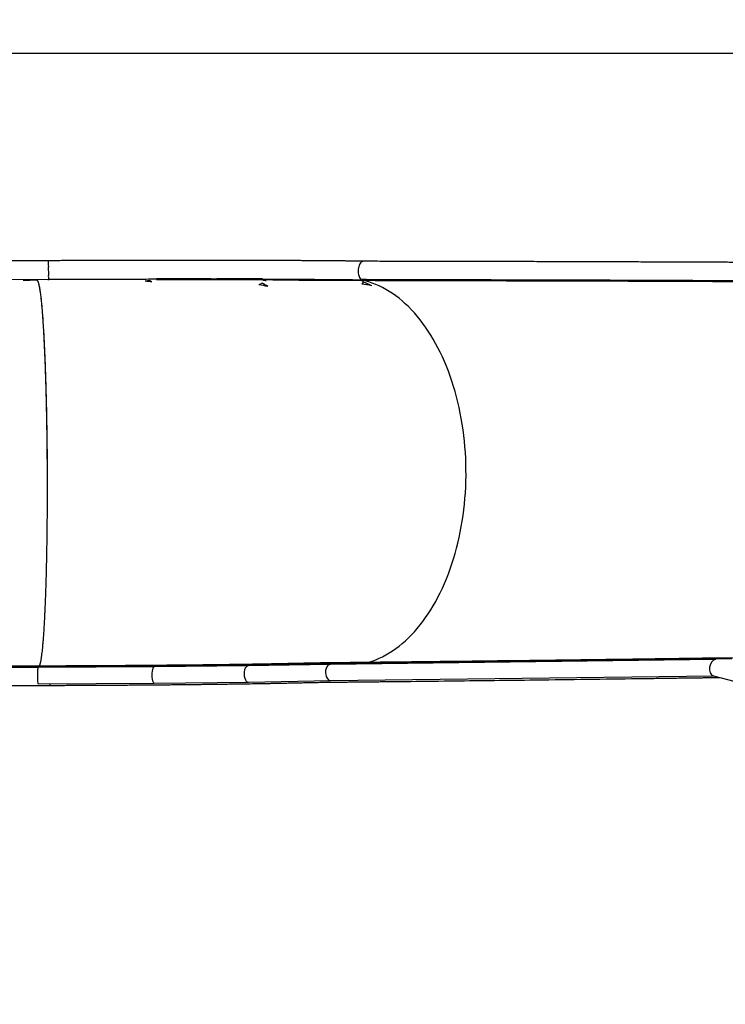
# Model space of a CAD drawing. Units: millimetres. Extents: x -4044 to 14676, y -3481 to 10323.
# Drawn here: x 539 to 1997, y 5463 to 7499 of the extents above; entities that cross this region are included whole.
import ezdxf

# ---------------------------------------------------------------- set-up
doc = ezdxf.new("R2010")
doc.units = ezdxf.units.MM
doc.header["$PDSIZE"] = -1
doc.styles.get("Standard").update_dxf_attribs({"font": 'isocpeur.ttf'})
doc.dimstyles.new('Мой стиль', dxfattribs={"dimtxt": 230, "dimasz": 180, "dimexe": 30, "dimexo": 30, "dimgap": 30, "dimtad": 0, "dimdec": 0, "dimrnd": 50, "dimtxsty": 'Standard', "dimcen": 2.5, "dimadec": 0, "dimazin": 0, "dimtfac": 1, "dimtdec": 0, "dimtmove": 1, "dimatfit": 3, "dimfxl": 0, "dimarcsym": 0})

# ---------------------------------------------------------------- blocks, each defined once
blk = doc.blocks.new('завитушка')
at = {"color": 7, "linetype": 'Continuous', "lineweight": 25}
for p, q in [((-6042, 5015.4), (-5842.2, 5052.2)), ((-5842.1, 5050.9), (-5837.6, 5050.6)), ((-5841.8, 5050.9), (-5842, 5050.9)), ((-5839.9, 5044), (-5839.9, 5043.8)), ((-5818.7, 5044.6), (-5818.7, 5044.6)), ((-6257.8, 4974.2), (-6043, 5015.2)), ((-6043.3, 5015.8), (-6044.6, 5015.6)), ((-6044.6, 5015.6), (-6044.2, 5013.6)), ((-6043, 5013.9), (-6044.2, 5013.6)), ((-6042.8, 5013.9), (-6035.7, 5013.6)), ((-6029.7, 5002.6), (-6029.7, 5002.6)), ((-6485.6, 4969.4), (-7486, 4773.8)), ((-6266.8, 4966.8), (-6266.9, 4966.8)), ((-6478.1, 4931), (-7478.5, 4735.4)), ((-6504.7, 4926.8), (-6504.3, 4924.9)), ((-6501.4, 4925.4), (-6504.3, 4924.9)), ((-6501.4, 4925.4), (-6501.4, 4925.4)), ((-4975.8, 4418.7), (-5755.7, 4259.4)), ((-5748.9, 4226.6), (-4972.6, 4385.1)), ((-4973.6, 4385.2), (-4782.7, 4371.9)), ((-5755.7, 4259.4), (-5922.1, 4224.3)), ((-5922.1, 4224.3), (-6112.7, 4185.5)), ((-5915.3, 4191.5), (-5748.9, 4226.6)), ((-6112.7, 4185.5), (-6348.1, 4139.1)), ((-6106.2, 4152.7), (-5915.3, 4191.5)), ((-6348.1, 4139.1), (-7322.8, 3948.5)), ((-6341.6, 4106.2), (-6106.2, 4152.7))]:
    blk.add_line(p, q, dxfattribs=at)
at = {"color": 8, "linetype": 'Continuous', "lineweight": 25, "flags": 128}
for points in [[(-5845.4, 5091), (-5846.1, 5090.9), (-5847.5, 5090.2), (-5848.7, 5089.3), (-5849.8, 5088), (-5850.8, 5086.5), (-5851.6, 5084.6), (-5852.2, 5082.5), (-5852.7, 5080.3), (-5852.9, 5077.8), (-5853, 5075.3)], [(-5853, 5075.3), (-5852.8, 5072.7), (-5852.5, 5070), (-5852, 5067.4), (-5851.3, 5064.9), (-5850.4, 5062.4), (-5849.4, 5060.2), (-5848.2, 5058.1), (-5846.9, 5056.2), (-5845.6, 5054.7), (-5844.1, 5053.4), (-5842.6, 5052.5), (-5841.2, 5051.9), (-5839.7, 5051.6), (-5838.3, 5051.7)], [(-5680.8, 4277.5), (-5678.5, 4278.7), (-5671.9, 4282.4), (-5665.4, 4286.3), (-5659, 4290.6), (-5652.7, 4295.2), (-5646.6, 4300.2), (-5640.6, 4305.4), (-5634.7, 4311), (-5628.9, 4316.9), (-5623.4, 4323.1), (-5617.9, 4329.5), (-5612.7, 4336.3), (-5607.6, 4343.4), (-5602.6, 4350.7), (-5597.9, 4358.3), (-5593.3, 4366.2), (-5588.9, 4374.3), (-5584.6, 4382.7), (-5580.6, 4391.3), (-5576.8, 4400.1), (-5573.1, 4409.2), (-5569.7, 4418.5), (-5566.4, 4428), (-5563.4, 4437.7), (-5560.6, 4447.6), (-5558, 4457.7), (-5555.5, 4468), (-5553.3, 4478.5), (-5551.4, 4489.1), (-5549.6, 4499.8), (-5548.1, 4510.7), (-5546.8, 4521.7), (-5545.7, 4532.8), (-5544.8, 4544.1), (-5544.1, 4555.4), (-5543.7, 4566.9), (-5543.5, 4578.4), (-5543.5, 4590), (-5543.8, 4601.6), (-5544.3, 4613.3), (-5545, 4625), (-5545.9, 4636.8), (-5547, 4648.6), (-5548.4, 4660.3), (-5550, 4672.1), (-5551.8, 4683.9), (-5553.8, 4695.6), (-5556.1, 4707.3), (-5558.5, 4719), (-5561.2, 4730.6), (-5564.1, 4742.2), (-5567.2, 4753.6), (-5570.5, 4765), (-5574, 4776.3), (-5577.7, 4787.5), (-5581.5, 4798.5), (-5585.6, 4809.5), (-5589.9, 4820.3), (-5594.3, 4830.9), (-5599, 4841.4), (-5603.8, 4851.7), (-5608.7, 4861.9), (-5613.9, 4871.9), (-5619.2, 4881.7), (-5624.6, 4891.3), (-5630.3, 4900.6), (-5636, 4909.8), (-5641.9, 4918.7), (-5648, 4927.4), (-5654.2, 4935.9), (-5660.5, 4944.1), (-5666.9, 4952.1), (-5673.4, 4959.8), (-5680.1, 4967.2), (-5686.8, 4974.4), (-5693.7, 4981.2), (-5700.7, 4987.8), (-5707.7, 4994.1), (-5714.8, 5000.1), (-5722, 5005.8), (-5729.2, 5011.2), (-5736.5, 5016.2), (-5743.9, 5021), (-5751.3, 5025.4), (-5758.8, 5029.5), (-5766.3, 5033.2), (-5773.8, 5036.6), (-5781.3, 5039.7), (-5788.9, 5042.5), (-5796.4, 5044.9), (-5804, 5046.9), (-5811.5, 5048.6), (-5819.1, 5050), (-5826.6, 5051), (-5834.1, 5051.7), (-5837.5, 5051.9)], [(-6485.6, 4969.4), (-6485.6, 4969.4), (-6485.5, 4969), (-6485.4, 4968.3), (-6485.2, 4967.3), (-6484.9, 4965.9), (-6484.6, 4964.3), (-6484.2, 4962.4), (-6483.8, 4960.3), (-6483.3, 4958), (-6482.9, 4955.6)], [(-6482.9, 4955.6), (-6482.4, 4953), (-6481.9, 4950.4), (-6481.3, 4947.8), (-6480.8, 4945.2), (-6480.3, 4942.7), (-6479.9, 4940.3), (-6479.5, 4938.1), (-6479.1, 4936.1), (-6478.7, 4934.4), (-6478.4, 4932.9), (-6478.2, 4931.7), (-6478, 4930.8), (-6477.9, 4930.3), (-6477.9, 4930.1), (-6477.9, 4930.1)], [(-6477.9, 4930.2), (-6477.9, 4930.3), (-6478, 4930.8), (-6478.1, 4931)]]:
    blk.add_lwpolyline(points, dxfattribs=at)
at = {"color": 7, "linetype": 'Continuous', "lineweight": 25}
blk.add_arc((-6872.3, 4852.3), 364, 11.0305, 11.1367, dxfattribs=at)
at = {"color": 8, "linetype": 'Continuous', "lineweight": 25}
for centre, radius, start, end in [((-5751.7, 4254.4), 8.8, 101.8738, 128.0162), ((-6318.6, 4145.1), 5.99, 163.0751, 193.064), ((-6311.3, 4111.8), 6.84, 188.0369, 218.1932)]:
    blk.add_arc(centre, radius, start, end, dxfattribs=at)
at = {"color": 7, "linetype": 'Continuous', "lineweight": 25}
for centre, major_axis, ratio, start_param, end_param in [((-5835.1, 4648.2), (7.2, 408.9), 0.114694, 0.209206, 0.256975), ((-5777.7, 4659.4), (638.9, -11.3), 0.603342, 1.678933, 1.679096), ((-5777.7, 4659.4), (641, -10.6), 0.601394, 1.644585, 1.677897), ((-5835.1, 4648.2), (7.7, 409), 0.117724, 0.257931, 0.258186), ((-5797.9, 4655.4), (-84.4, 391), 0.565283, 6.006266, 6.087515), ((-5797.9, 4655.4), (-84.4, 391), 0.565483, 6.005953, 6.006214), ((-6022.3, 4611.5), (26.8, 410.8), 0.37632, 0.301389, 0.340521), ((-5977.1, 4620.4), (614.8, -36.7), 0.619032, 1.693282, 1.724265), ((-5977.1, 4620.4), (612.5, -37.7), 0.621252, 1.725999, 1.726114), ((-6022.3, 4611.5), (27.6, 410.9), 0.379459, 0.342261, 0.342441), ((-5989.1, 4618.1), (-91.8, 389.6), 0.426366, 5.994223, 6.064492), ((-5989.1, 4618.1), (-91.9, 389.5), 0.426867, 5.993974, 5.994127), ((-6265.2, 4564), (83.9, 411.1), 0.617782, 0.345422, 0.377046), ((-6189, 4579), (-92.8, 389.4), 0.223367, 6.12496, 6.180325), ((-6114.7, 4593.5), (607.9, -64.7), 0.611338, 1.888172, 1.911792), ((-6114.7, 4593.5), (605.1, -66.2), 0.613732, 1.914804, 1.915132), ((-6265.2, 4564), (85.7, 411.1), 0.62034, 0.381334, 0.381887), ((-6189, 4579), (-92.8, 389.4), 0.223987, 6.124128, 6.124967), ((-6417.4, 4534.3), (760.9, 148.8), 0.515939, 1.598384, 1.616576), ((-6487.1, 4520.7), (757.1, 148.1), 0.518519, 1.506489, 1.524788), ((-6487.1, 4520.7), (760.9, 148.8), 0.515939, 1.524903, 1.525017), ((-6417.4, 4534.3), (757.1, 148.1), 0.518519, 1.61669, 1.616805), ((-4973.8, 4402), (-1.1, 16.8), 0.640847, 0.087075, 3.054518), ((-5752.3, 4243), (-3.4, 16.4), 0.622624, 6.281196, 9.422789), ((-5918.7, 4207.9), (-3.4, 16.4), 0.515373, 0.001828, 3.143421), ((-6109.4, 4169.1), (-3.3, 16.4), 0.299099, 0.000875, 3.142468), ((-6344.8, 4122.6), (-3.2, 16.4), 0.087463, 0.000077, 3.14167)]:
    blk.add_ellipse(centre, major_axis=major_axis, ratio=ratio, start_param=start_param, end_param=end_param, dxfattribs=at)
for points, knots in [([(-4986.1, 5252.7), (-4992.5, 5251.5), (-5004.9, 5249.2), (-5023.2, 5245.8), (-5040.6, 5242.5), (-5057.2, 5239.4), (-5073, 5236.5), (-5088, 5233.7), (-5102.6, 5230.9), (-5116.7, 5228.3), (-5130.4, 5225.7), (-5143.1, 5223.3), (-5154.7, 5221.1), (-5165.8, 5219.1), (-5176.4, 5217.1), (-5186.7, 5215.2), (-5196.9, 5213.2), (-5207.2, 5211.3), (-5217.5, 5209.4), (-5227.9, 5207.4), (-5238.3, 5205.5), (-5258, 5201.8), (-5286.9, 5196.3), (-5325.2, 5189.2), (-5363.5, 5181.9), (-5397.1, 5175.6), (-5426.2, 5170.1), (-5450.6, 5165.5), (-5474.9, 5160.9), (-5499.1, 5156.4), (-5522.8, 5151.9), (-5545.7, 5147.6), (-5567.8, 5143.4), (-5584.4, 5140.2), (-5596.2, 5138), (-5603.6, 5136.6), (-5611.6, 5135.1), (-5620.5, 5133.4), (-5630, 5131.6), (-5641, 5129.5), (-5653.4, 5127.2), (-5667.5, 5124.5), (-5682.7, 5121.6), (-5698.8, 5118.6), (-5716, 5115.3), (-5734.2, 5111.8), (-5753.5, 5108.2), (-5772.2, 5104.6), (-5790.2, 5101.2), (-5807.7, 5097.9), (-5826.2, 5094.5), (-5838.9, 5092.2), (-5845.4, 5091)], [0, 0, 0, 0, 0.022202, 0.043452, 0.063749, 0.083096, 0.101493, 0.118941, 0.13544, 0.152495, 0.168404, 0.183168, 0.196787, 0.209262, 0.221834, 0.233638, 0.245513, 0.257461, 0.269483, 0.281579, 0.293749, 0.305992, 0.350313, 0.394976, 0.439638, 0.484302, 0.512724, 0.541145, 0.569567, 0.597976, 0.625721, 0.65244, 0.678134, 0.702804, 0.710727, 0.719268, 0.728672, 0.738938, 0.750068, 0.76206, 0.777303, 0.793745, 0.811389, 0.830234, 0.850282, 0.871534, 0.893992, 0.917656, 0.937099, 0.957298, 0.978261, 1, 1, 1, 1]), ([(-4948.2, 5221), (-4949.3, 5220.8), (-4954.6, 5219.8), (-4977, 5215.6), (-5066.7, 5198.8), (-5255.6, 5163.5), (-5479, 5121.4), (-5659.8, 5087.2), (-5743.9, 5071.2), (-5782.5, 5063.9), (-5802.1, 5060.2), (-5822, 5056.5), (-5835.5, 5054.1), (-5842.3, 5052.9)], [0, 0, 0, 0, 0.003587, 0.017937, 0.075336, 0.304932, 0.65244, 0.826193, 0.91307, 0.934789, 0.95651, 0.978249, 1, 1, 1, 1]), ([(-4948.1, 5219), (-4949.1, 5218.8), (-4954.4, 5217.8), (-4968.2, 5215.3), (-4985.1, 5212.1), (-5002, 5208.9), (-5014.7, 5206.6), (-5027.4, 5204.2), (-5040.1, 5201.8), (-5052.7, 5199.5), (-5065.4, 5197.1), (-5078.1, 5194.7), (-5090.8, 5192.3), (-5107.7, 5189.2), (-5124.6, 5186), (-5141.5, 5182.8), (-5154.2, 5180.5), (-5166.9, 5178.1), (-5179.6, 5175.7), (-5192.3, 5173.3), (-5205, 5170.9), (-5217.6, 5168.6), (-5230.3, 5166.2), (-5247.2, 5163), (-5264.2, 5159.8), (-5281.1, 5156.6), (-5293.7, 5154.3), (-5306.4, 5151.9), (-5319.1, 5149.5), (-5331.8, 5147.1), (-5344.5, 5144.7), (-5357.1, 5142.3), (-5369.8, 5139.9), (-5386.7, 5136.8), (-5403.6, 5133.6), (-5420.5, 5130.4), (-5433.2, 5128), (-5445.9, 5125.6), (-5458.6, 5123.2), (-5471.3, 5120.8), (-5483.9, 5118.4), (-5496.6, 5116), (-5509.3, 5113.6), (-5526.2, 5110.4), (-5543.1, 5107.2), (-5560, 5104.1), (-5572.7, 5101.7), (-5585.4, 5099.3), (-5598, 5096.9), (-5610.7, 5094.5), (-5623.4, 5092.1), (-5636.1, 5089.7), (-5648.7, 5087.3), (-5665.6, 5084.1), (-5682.5, 5080.8), (-5699.4, 5077.6), (-5712.1, 5075.2), (-5724.8, 5072.8), (-5737.4, 5070.4), (-5750.1, 5068), (-5767, 5064.8), (-5788.1, 5060.8), (-5814.4, 5055.9), (-5832.7, 5052.6), (-5842.1, 5050.9)], [0, 0, 0, 0, 0.003552, 0.01776, 0.046175, 0.060383, 0.074591, 0.088798, 0.103006, 0.117214, 0.131422, 0.145629, 0.159837, 0.174045, 0.20246, 0.216668, 0.230876, 0.245084, 0.259291, 0.273499, 0.287707, 0.301915, 0.316122, 0.33033, 0.358746, 0.372953, 0.387161, 0.401369, 0.415577, 0.429784, 0.443992, 0.4582, 0.472408, 0.486615, 0.515031, 0.529238, 0.543446, 0.557654, 0.571862, 0.58607, 0.600277, 0.614485, 0.628693, 0.6429, 0.671316, 0.685524, 0.699731, 0.713939, 0.728147, 0.742354, 0.756562, 0.77077, 0.784978, 0.799186, 0.827601, 0.841809, 0.856016, 0.870224, 0.884432, 0.89864, 0.912848, 0.941263, 0.969687, 1, 1, 1, 1]), ([(-4982.4, 5213.6), (-5088.1, 5193.8), (-5299.5, 5154.3), (-5548, 5107.3), (-5698.5, 5078.8), (-5750.6, 5068.9), (-5772.9, 5064.7), (-5795.5, 5060.4), (-5818.2, 5056.2), (-5833.8, 5053.4), (-5841.5, 5052)], [0, 0, 0, 0, 0.369522, 0.739045, 0.8695, 0.895602, 0.921711, 0.947815, 0.97391, 1, 1, 1, 1]), ([(-5845.4, 5091), (-5849, 5090.4), (-5856, 5089.1), (-5866.2, 5087.3), (-5875.7, 5085.6), (-5884.4, 5084), (-5892.3, 5082.6), (-5899.4, 5081.3), (-5905.7, 5080.1), (-5911.3, 5079.1), (-5918.1, 5077.8), (-5926.4, 5076.3), (-5936.4, 5074.5), (-5946.6, 5072.6), (-5956.7, 5070.7), (-5966.3, 5068.9), (-5975.3, 5067.3), (-5983.7, 5065.7), (-5991.7, 5064.2), (-6000, 5062.7), (-6008.7, 5061.1), (-6019.3, 5059.1), (-6031.9, 5056.7), (-6046.6, 5054), (-6061.9, 5051.1), (-6077.4, 5048.2), (-6092.9, 5045.3), (-6108.3, 5042.3), (-6123.6, 5039.4), (-6138.6, 5036.6), (-6152.9, 5033.9), (-6166, 5031.3), (-6178.1, 5029), (-6189.9, 5026.8), (-6201.9, 5024.5), (-6214.4, 5022.1), (-6227.5, 5019.6), (-6248.7, 5015.5), (-6277.9, 5009.8), (-6308.9, 5003.8), (-6333.8, 4999), (-6352.2, 4995.4), (-6369.9, 4992), (-6383, 4989.4), (-6392.1, 4987.7), (-6397.9, 4986.5), (-6404.6, 4985.2), (-6412.1, 4983.7), (-6420.6, 4982.1), (-6430.6, 4980.1), (-6442.2, 4977.9), (-6455.6, 4975.3), (-6470.2, 4972.4), (-6480.3, 4970.4), (-6485.6, 4969.4)], [0, 0, 0, 0, 0.0191415, 0.0368805, 0.0532237, 0.0681786, 0.0817503, 0.0937377, 0.1043991, 0.1137367, 0.1225281, 0.138601, 0.1551543, 0.1721837, 0.1888014, 0.2046406, 0.2193581, 0.2329606, 0.2458436, 0.2593339, 0.2735436, 0.2884734, 0.3105883, 0.3341226, 0.358669, 0.3831652, 0.4075604, 0.4314268, 0.4552052, 0.4787782, 0.5012452, 0.5208968, 0.5394273, 0.5569204, 0.5749282, 0.5939524, 0.6139674, 0.6342846, 0.6901461, 0.7460041, 0.7739332, 0.8018352, 0.8284473, 0.8530933, 0.8604015, 0.8690049, 0.8789428, 0.8902159, 0.9028292, 0.9167543, 0.9348204, 0.9547116, 0.9764398, 1, 1, 1, 1]), ([(-5841.5, 5052), (-5849.9, 5050.5), (-5866.5, 5047.5), (-5892.1, 5042.8), (-5918.1, 5038.1), (-5944.5, 5033.2), (-5971.3, 5028.3), (-5998.7, 5023.2), (-6026.6, 5018), (-6054.9, 5012.6), (-6083.7, 5007.2), (-6112.7, 5001.7), (-6142.1, 4996.1), (-6174.2, 4990), (-6209, 4983.3), (-6246.6, 4976.1), (-6284.5, 4968.7), (-6318.4, 4962.1), (-6348.4, 4956.3), (-6374.3, 4951.3), (-6404.5, 4945.4), (-6439.1, 4938.6), (-6465.1, 4933.6), (-6478.1, 4931)], [0, 0, 0, 0, 0.044051, 0.08811, 0.132161, 0.176518, 0.220885, 0.265242, 0.310558, 0.355883, 0.401199, 0.446841, 0.492494, 0.538137, 0.595209, 0.65228, 0.709639, 0.766997, 0.80577, 0.84455, 0.883323, 0.941659, 1, 1, 1, 1]), ([(-5842, 5050.9), (-5843.1, 5050.6), (-5848.7, 5049.5), (-5863.3, 5046.7), (-5886.1, 5042.3), (-5915, 5036.9), (-5945.4, 5031.3), (-5977.3, 5025.5), (-6009.8, 5019.8), (-6031.8, 5015.8), (-6042.8, 5013.9)], [0, 0, 0, 0, 0.0176983, 0.0885007, 0.2301141, 0.371849, 0.52847, 0.6852567, 0.8425428, 1, 1, 1, 1]), ([(-5842.3, 5052.8), (-5842.3, 5052.6), (-5842.2, 5052.3), (-5842.2, 5051.7), (-5842.1, 5051.2), (-5842.1, 5050.9)], [0, 0, 0, 0, 0.203894, 0.469305, 1, 1, 1, 1]), ([(-5841.8, 5050.9), (-5841, 5050.9), (-5839.6, 5050.8), (-5838.2, 5050.7), (-5837.6, 5050.6)], [0, 0, 0, 0, 0.555745, 1, 1, 1, 1]), ([(-6044.6, 5015.6), (-6045.8, 5015.3), (-6049.6, 5014.6), (-6058.4, 5012.9), (-6068.5, 5010.9), (-6081.1, 5008.4), (-6093.8, 5006), (-6106.6, 5003.5), (-6119.4, 5001.1), (-6132.3, 4998.6), (-6147.8, 4995.6), (-6160.8, 4993.2), (-6173.8, 4990.7), (-6186.8, 4988.3), (-6199.9, 4985.8), (-6213, 4983.4), (-6223.5, 4981.4), (-6235.5, 4979.1), (-6246.3, 4977.1), (-6254.6, 4975.5), (-6258.7, 4974.7)], [0, 0, 0, 0, 0.0181091, 0.0543273, 0.1267634, 0.1629811, 0.2354177, 0.3078534, 0.3440703, 0.416507, 0.4889443, 0.5613799, 0.5975981, 0.6700354, 0.7424721, 0.7786897, 0.8511258, 0.8873429, 0.9436684, 1, 1, 1, 1]), ([(-6044.2, 5013.6), (-6045.5, 5013.4), (-6051.7, 5012.2), (-6067.9, 5009), (-6093, 5004.1), (-6124.3, 4998.1), (-6156.7, 4991.9), (-6190.3, 4985.6), (-6224.2, 4979.2), (-6246.9, 4974.9), (-6258.3, 4972.8)], [0, 0, 0, 0, 0.017931, 0.089655, 0.233116, 0.376699, 0.532134, 0.687723, 0.843782, 1, 1, 1, 1]), ([(-6043.1, 5015.8), (-6043.1, 5015.7), (-6043, 5015.3), (-6042.9, 5014.7), (-6042.9, 5014.2), (-6042.8, 5013.9)], [0, 0, 0, 0, 0.254861, 0.509861, 1, 1, 1, 1]), ([(-6043, 5013.9), (-6041.6, 5013.9), (-6039.1, 5013.9), (-6036.7, 5013.7), (-6035.7, 5013.6)], [0, 0, 0, 0, 0.59671, 1, 1, 1, 1]), ([(-6501.8, 4927.4), (-6501.7, 4927.2), (-6501.7, 4926.9), (-6501.6, 4926.3), (-6501.5, 4925.8), (-6501.4, 4925.4)], [0, 0, 0, 0, 0.250076, 0.500198, 1, 1, 1, 1]), ([(-6504.3, 4924.9), (-6505.6, 4924.6), (-6510.5, 4923.7), (-6515.4, 4922.7), (-6519, 4922)], [0, 0, 0, 0, 0.267127, 1, 1, 1, 1]), ([(-6501.4, 4925.4), (-6501.2, 4925.4), (-6500.8, 4925.5), (-6500.2, 4925.1), (-6499.5, 4924.5), (-6499, 4923.8), (-6498.5, 4923.2), (-6498.2, 4922.6), (-6497.9, 4922), (-6497.5, 4921.3), (-6496.8, 4920), (-6495.7, 4917.9), (-6494.7, 4915.5), (-6494, 4913.7), (-6493.7, 4912.8), (-6493.3, 4911.9), (-6492.9, 4911), (-6492.6, 4910), (-6491.9, 4908.2), (-6490.8, 4905.2), (-6489.4, 4900.9), (-6487.9, 4896.4), (-6486.4, 4891.6), (-6484.9, 4886.6), (-6483.3, 4881.2), (-6481.6, 4875.6), (-6479.9, 4869.6), (-6478.3, 4863.6), (-6476.6, 4857.3), (-6474.8, 4850.9), (-6473.1, 4844.3), (-6470.9, 4835.7), (-6468.1, 4824.9), (-6464.8, 4811.6), (-6461.4, 4797.8), (-6458, 4783.3), (-6454.4, 4768.2), (-6450.7, 4752.4), (-6447.1, 4736.2), (-6443.2, 4718.8), (-6439, 4699.9), (-6434.6, 4679.7), (-6430.2, 4659.1), (-6425.7, 4638.1), (-6421.3, 4616.7), (-6416.9, 4595.1), (-6412.5, 4573.3), (-6408.1, 4551.3), (-6403.8, 4529.3), (-6399.5, 4507.3), (-6395.4, 4485.4), (-6391.3, 4463.6), (-6387.3, 4442), (-6383.7, 4422.3), (-6380.5, 4404.4), (-6377.7, 4388.3), (-6374.9, 4372.3), (-6372.3, 4356.7), (-6369.9, 4342.6), (-6367.8, 4329.9), (-6365.9, 4318.4), (-6364.1, 4307.2), (-6362.4, 4296.1), (-6360.7, 4285.2), (-6359.1, 4274.5), (-6357.5, 4264), (-6356, 4253.7), (-6354.6, 4243.7), (-6353.3, 4234.1), (-6352.2, 4226.3), (-6351.4, 4220), (-6350.8, 4215.1), (-6350.2, 4210.2), (-6349.6, 4205.5), (-6349.1, 4200.8), (-6348.6, 4196.3), (-6348.1, 4191.8), (-6347.6, 4186.6), (-6347, 4180.5), (-6346.4, 4173.9), (-6346.1, 4168.8), (-6345.8, 4165), (-6345.7, 4162.3), (-6345.6, 4159.7), (-6345.5, 4157.5), (-6345.4, 4155.1), (-6345.4, 4152.5), (-6345.5, 4149.6), (-6345.6, 4147.4), (-6345.8, 4145.6), (-6345.9, 4144.6), (-6346, 4143.9), (-6346.1, 4143.7), (-6346.1, 4143.4), (-6346.2, 4143.1), (-6346.2, 4142.9), (-6346.3, 4142.7), (-6346.3, 4142.6), (-6346.3, 4142.5)], [0, 0, 0, 0, 0.009891, 0.018975, 0.027252, 0.034722, 0.039005, 0.042969, 0.046613, 0.050412, 0.055721, 0.068535, 0.080695, 0.083772, 0.086805, 0.089792, 0.092735, 0.095633, 0.098486, 0.109477, 0.120212, 0.130689, 0.140909, 0.150871, 0.160576, 0.17103, 0.180768, 0.190372, 0.199841, 0.209175, 0.218375, 0.22744, 0.243951, 0.2602, 0.276187, 0.291912, 0.308294, 0.324499, 0.34053, 0.356385, 0.374983, 0.393438, 0.411752, 0.430115, 0.448583, 0.466987, 0.485328, 0.503747, 0.522167, 0.540588, 0.558959, 0.577329, 0.595766, 0.61427, 0.628557, 0.642934, 0.6574, 0.671956, 0.68633, 0.697531, 0.70882, 0.720198, 0.731665, 0.74322, 0.754931, 0.766791, 0.7788, 0.790958, 0.803265, 0.815096, 0.82196, 0.828901, 0.83592, 0.843016, 0.850189, 0.85744, 0.864768, 0.872174, 0.8848, 0.897877, 0.911405, 0.91794, 0.924575, 0.93131, 0.937805, 0.943242, 0.952772, 0.962887, 0.973587, 0.980971, 0.988609, 0.990359, 0.992122, 0.993898, 0.995686, 0.997487, 0.999301, 1, 1, 1, 1]), ([(-6501, 4925.4), (-6501, 4925.4), (-6500.8, 4925.4), (-6500.4, 4925.3), (-6500, 4924.9), (-6499.5, 4924.5), (-6499.2, 4924.1), (-6498.9, 4923.6), (-6498.6, 4923.2), (-6498.2, 4922.7), (-6497.9, 4922.1), (-6497.5, 4921.5), (-6497.2, 4920.8), (-6496.5, 4919.6), (-6495.6, 4917.5), (-6494.6, 4915.2), (-6493.9, 4913.5), (-6493.5, 4912.7), (-6493.2, 4911.8), (-6492.9, 4910.9), (-6492.5, 4910), (-6491.8, 4908.2), (-6490.8, 4905.2), (-6489.3, 4900.9), (-6487.8, 4896.4), (-6486.3, 4891.6), (-6484.8, 4886.6), (-6483.2, 4881.2), (-6481.5, 4875.6), (-6479.8, 4869.6), (-6478.2, 4863.6), (-6476.5, 4857.3), (-6474.7, 4850.9), (-6473, 4844.4), (-6470.8, 4835.8), (-6468, 4824.9), (-6464.7, 4811.6), (-6461.3, 4797.8), (-6457.8, 4783.3), (-6454.2, 4768.2), (-6450.6, 4752.4), (-6446.9, 4736.3), (-6443, 4718.8), (-6438.8, 4700), (-6434.4, 4679.7), (-6430, 4659.1), (-6425.6, 4638.1), (-6421.1, 4616.7), (-6416.7, 4595.1), (-6412.3, 4573.3), (-6407.9, 4551.4), (-6404.2, 4532.6), (-6402, 4521.2), (-6401.2, 4517.1)], [0, 0, 0, 0, 0.003487, 0.017053, 0.029271, 0.040141, 0.049662, 0.054799, 0.062351, 0.069791, 0.077117, 0.084331, 0.091431, 0.098419, 0.121987, 0.144172, 0.149754, 0.155241, 0.160634, 0.165932, 0.171134, 0.176242, 0.197109, 0.217486, 0.237376, 0.256777, 0.275689, 0.294113, 0.313958, 0.332445, 0.350676, 0.368651, 0.386371, 0.403835, 0.421043, 0.452388, 0.483235, 0.513584, 0.543436, 0.574534, 0.605298, 0.63573, 0.665829, 0.701133, 0.736169, 0.770936, 0.805794, 0.840853, 0.875791, 0.910608, 0.945574, 0.980542, 1, 1, 1, 1]), ([(-5757, 4261.4), (-5656.7, 4281.7), (-5456.1, 4322.3), (-5220.3, 4370.6), (-5067.2, 4402.1), (-4996.4, 4416.7), (-4960.5, 4423.9), (-4942.6, 4427.5)], [0, 0, 0, 0, 0.369542, 0.739085, 0.869539, 0.93477, 1, 1, 1, 1]), ([(-4939.1, 4429.2), (-4943.5, 4428.3), (-4952.1, 4426.6), (-4964.4, 4424.1), (-4976, 4421.7), (-4986.6, 4419.6), (-4996.4, 4417.6), (-5005.3, 4415.8), (-5013.1, 4414.2), (-5020.1, 4412.7), (-5026.4, 4411.4), (-5032.1, 4410.3), (-5043.9, 4407.8), (-5062.3, 4404), (-5109.1, 4394.4), (-5201.8, 4375.3), (-5354.9, 4344), (-5483.8, 4317.7), (-5564.8, 4301.3), (-5582.8, 4297.6), (-5600.5, 4294), (-5617.4, 4290.6), (-5630, 4288), (-5638.9, 4286.2), (-5644.7, 4285), (-5651.4, 4283.7), (-5658.7, 4282.2), (-5666.9, 4280.5), (-5675.9, 4278.7), (-5686.1, 4276.6), (-5697.4, 4274.3), (-5710.1, 4271.8), (-5723.7, 4269), (-5738.3, 4266.1), (-5748.3, 4264.1), (-5753.5, 4263)], [0, 0, 0, 0, 0.016013, 0.031019, 0.045017, 0.05801, 0.069998, 0.080982, 0.090418, 0.098963, 0.106619, 0.113428, 0.120055, 0.150206, 0.181233, 0.292861, 0.492193, 0.745889, 0.768214, 0.790539, 0.812535, 0.833318, 0.85284, 0.859031, 0.866164, 0.874272, 0.883356, 0.893415, 0.90445, 0.916461, 0.930801, 0.946325, 0.963031, 0.980923, 1, 1, 1, 1]), ([(-5745.6, 4223.8), (-5741.2, 4224.7), (-5732.8, 4226.4), (-5720.6, 4228.8), (-5709.2, 4231.2), (-5698.6, 4233.3), (-5688.9, 4235.3), (-5680.1, 4237), (-5672.2, 4238.6), (-5665.3, 4240), (-5659, 4241.3), (-5653.3, 4242.5), (-5641.5, 4244.9), (-5623.1, 4248.6), (-5576.2, 4258.1), (-5483.4, 4277), (-5330.3, 4308.2), (-5201.4, 4334.6), (-5120.5, 4351.2), (-5102.4, 4354.9), (-5084.8, 4358.6), (-5067.9, 4362), (-5055.3, 4364.6), (-5046.4, 4366.5), (-5040.6, 4367.7), (-5034, 4369), (-5026.6, 4370.6), (-5018.4, 4372.2), (-5009.4, 4374.1), (-4999.9, 4376), (-4990, 4378.1), (-4979.6, 4380.2), (-4969.4, 4382.3), (-4962.7, 4383.6), (-4959.7, 4384.2)], [0, 0, 0, 0, 0.016585, 0.032127, 0.046626, 0.060083, 0.0725, 0.083875, 0.093647, 0.102496, 0.11042, 0.117466, 0.124329, 0.155548, 0.187679, 0.303286, 0.509726, 0.772467, 0.795589, 0.818712, 0.841493, 0.863026, 0.88326, 0.889677, 0.897072, 0.90548, 0.9149, 0.925323, 0.936746, 0.94917, 0.96145, 0.97458, 0.988561, 1, 1, 1, 1]), ([(-6324.5, 4145.9), (-6316.4, 4147.5), (-6300.1, 4150.7), (-6275.8, 4155.5), (-6251.5, 4160.2), (-6227.2, 4165), (-6203.1, 4169.8), (-6178.8, 4174.6), (-6154.6, 4179.4), (-6130.4, 4184.2), (-6106.3, 4189), (-6082.4, 4193.8), (-6058.7, 4198.6), (-6035.5, 4203.3), (-6012.9, 4207.9), (-5990.8, 4212.4), (-5968.9, 4216.9), (-5947.3, 4221.3), (-5926, 4225.8), (-5904.9, 4230.2), (-5884.1, 4234.5), (-5863.5, 4238.9), (-5843.3, 4243.2), (-5823.5, 4247.4), (-5804, 4251.6), (-5781.9, 4256.3), (-5766.2, 4259.5), (-5757, 4261.4)], [0, 0, 0, 0, 0.038593, 0.077192, 0.115784, 0.154644, 0.193513, 0.232373, 0.272078, 0.311791, 0.351496, 0.39149, 0.431493, 0.471488, 0.510147, 0.548814, 0.587473, 0.626395, 0.665324, 0.704246, 0.743954, 0.783669, 0.823377, 0.863307, 0.903245, 0.943184, 1, 1, 1, 1]), ([(-5753.5, 4263), (-5758.7, 4261.9), (-5768.8, 4259.9), (-5783.4, 4256.8), (-5797.1, 4254), (-5809.8, 4251.2), (-5821.5, 4248.7), (-5832.4, 4246.4), (-5842.3, 4244.3), (-5851.3, 4242.3), (-5860.5, 4240.4), (-5870.1, 4238.4), (-5880.7, 4236.1), (-5891.6, 4233.9), (-5902.7, 4231.5), (-5916.9, 4228.6), (-5934.3, 4224.9), (-5955, 4220.7), (-5973.4, 4216.9), (-5989.3, 4213.6), (-6002.1, 4211), (-6014.4, 4208.5), (-6025.6, 4206.2), (-6035.6, 4204.2), (-6044.5, 4202.4), (-6053, 4200.7), (-6061.8, 4198.9), (-6071.4, 4197), (-6081.8, 4194.9), (-6093.3, 4192.6), (-6105.8, 4190.1), (-6118.8, 4187.5), (-6132, 4184.8), (-6144.9, 4182.3), (-6156.4, 4180), (-6166.5, 4178), (-6175.3, 4176.2), (-6184.3, 4174.4), (-6193.7, 4172.6), (-6204.3, 4170.5), (-6216, 4168.1), (-6228.7, 4165.6), (-6242.2, 4163), (-6256.4, 4160.2), (-6271.8, 4157.2), (-6288.3, 4153.9), (-6305.9, 4150.5), (-6318.1, 4148.1), (-6324.3, 4146.8)], [0, 0, 0, 0, 0.031936, 0.061877, 0.089819, 0.115781, 0.139824, 0.161443, 0.181095, 0.198787, 0.214528, 0.234496, 0.254579, 0.275088, 0.296028, 0.317403, 0.353997, 0.391479, 0.429703, 0.45259, 0.475625, 0.497275, 0.517098, 0.533476, 0.548305, 0.561907, 0.576265, 0.592472, 0.609866, 0.628447, 0.649672, 0.6716, 0.693099, 0.714152, 0.734767, 0.749225, 0.763463, 0.777484, 0.792336, 0.809185, 0.828036, 0.848893, 0.869782, 0.892371, 0.916671, 0.942696, 0.970465, 1, 1, 1, 1]), ([(-6316.6, 4107.6), (-6310.9, 4108.7), (-6299.8, 4110.9), (-6283.5, 4114.1), (-6268.3, 4117.1), (-6253.9, 4119.9), (-6240.5, 4122.5), (-6227.4, 4125.1), (-6214.7, 4127.6), (-6202.4, 4130.1), (-6191.4, 4132.2), (-6180.3, 4134.4), (-6168.8, 4136.7), (-6156.3, 4139.2), (-6143.6, 4141.7), (-6130.8, 4144.3), (-6117.7, 4146.9), (-6104.5, 4149.5), (-6091.5, 4152.1), (-6079.1, 4154.6), (-6067.6, 4156.9), (-6057.7, 4158.9), (-6049.2, 4160.6), (-6041.9, 4162.1), (-6034.5, 4163.6), (-6026.7, 4165.2), (-6017.6, 4167.1), (-6007.3, 4169.1), (-5995.8, 4171.5), (-5983.8, 4173.9), (-5971.6, 4176.4), (-5959.7, 4178.9), (-5948, 4181.3), (-5933.5, 4184.3), (-5916.3, 4187.8), (-5896.9, 4191.9), (-5881.8, 4195), (-5870.6, 4197.4), (-5863.1, 4199), (-5855.6, 4200.5), (-5847.7, 4202.2), (-5839, 4204.1), (-5829.4, 4206.1), (-5819.2, 4208.3), (-5808.5, 4210.6), (-5797.4, 4213), (-5785.6, 4215.5), (-5773, 4218.2), (-5759.6, 4221), (-5750.3, 4222.8), (-5745.6, 4223.8)], [0, 0, 0, 0, 0.027011, 0.052554, 0.076644, 0.099296, 0.120521, 0.140329, 0.161864, 0.181448, 0.199087, 0.214784, 0.234719, 0.254788, 0.27529, 0.296232, 0.317618, 0.339455, 0.361361, 0.381998, 0.401251, 0.419116, 0.432177, 0.444376, 0.456619, 0.470051, 0.484669, 0.503042, 0.522966, 0.544177, 0.565339, 0.586269, 0.606972, 0.627451, 0.664405, 0.700267, 0.734946, 0.749451, 0.763743, 0.777823, 0.792717, 0.809634, 0.828581, 0.849567, 0.870603, 0.893314, 0.917493, 0.943335, 0.970839, 1, 1, 1, 1]), ([(-6324.3, 4146.8), (-6331.3, 4145.5), (-6344.9, 4142.8), (-6365, 4138.9), (-6384.1, 4135.1), (-6402.4, 4131.6), (-6419.9, 4128.2), (-6436.5, 4124.9), (-6452.3, 4121.8), (-6468.4, 4118.7), (-6484.7, 4115.5), (-6501.1, 4112.3), (-6516.1, 4109.3), (-6529.9, 4106.6), (-6545.4, 4103.6), (-6563.1, 4100.1), (-6583.7, 4096.1), (-6604.5, 4092), (-6625.7, 4087.9), (-6652.1, 4082.7), (-6683.9, 4076.5), (-6721, 4069.3), (-6753.5, 4062.9), (-6781, 4057.5), (-6803.1, 4053.2), (-6824.5, 4049), (-6843.7, 4045.3), (-6860.5, 4042), (-6875.5, 4039.1), (-6890.4, 4036.1), (-6905.8, 4033.1), (-6921.9, 4030), (-6938.5, 4026.7), (-6955.5, 4023.4), (-7002.4, 4014.2), (-7048.8, 4005.2), (-7094.6, 3996.2), (-7109.9, 3993.2), (-7125, 3990.3), (-7139.8, 3987.4), (-7154, 3984.6), (-7167.7, 3981.9), (-7179.1, 3979.7), (-7188.9, 3977.8), (-7197.7, 3976.1), (-7207.6, 3974.1), (-7218.8, 3971.9), (-7231.2, 3969.5), (-7243.8, 3967), (-7256.3, 3964.6), (-7268.6, 3962.2), (-7281.6, 3959.6), (-7295.4, 3956.9), (-7310, 3954.1), (-7320, 3952.1), (-7325.1, 3951.1)], [0, 0, 0, 0, 0.020898, 0.040941, 0.060131, 0.078385, 0.095807, 0.112405, 0.128179, 0.143129, 0.160757, 0.177086, 0.192117, 0.205852, 0.218291, 0.238576, 0.259069, 0.279901, 0.301069, 0.322575, 0.359141, 0.396286, 0.433914, 0.456316, 0.478771, 0.500258, 0.520541, 0.536086, 0.550841, 0.565467, 0.580819, 0.596901, 0.61369, 0.630679, 0.647667, 0.754451, 0.769706, 0.784961, 0.800199, 0.815017, 0.829246, 0.842886, 0.855991, 0.863528, 0.872279, 0.882243, 0.893422, 0.905815, 0.919425, 0.930972, 0.943271, 0.956322, 0.970127, 0.984686, 1, 1, 1, 1]), ([(-7324.9, 3950.3), (-7140.5, 3986.3), (-6881.6, 4037), (-6585.4, 4094.9), (-6464.3, 4118.6), (-6408.4, 4129.5), (-6380.4, 4135), (-6352.4, 4140.4), (-6333.8, 4144.1), (-6324.5, 4145.9)], [0, 0, 0, 0, 0.552951, 0.776457, 0.88821, 0.916161, 0.944117, 0.972062, 1, 1, 1, 1]), ([(-7317.4, 3911.9), (-7310.5, 3913.2), (-7296.9, 3915.9), (-7276.9, 3919.8), (-7257.8, 3923.5), (-7239.5, 3927.1), (-7222, 3930.5), (-7205.4, 3933.8), (-7189.6, 3936.9), (-7173.5, 3940), (-7157.1, 3943.2), (-7140.8, 3946.4), (-7125.7, 3949.4), (-7112, 3952.1), (-7096.5, 3955.1), (-7078.7, 3958.6), (-7058.2, 3962.6), (-7037.3, 3966.7), (-7016.1, 3970.8), (-6989.7, 3976), (-6957.9, 3982.2), (-6920.8, 3989.4), (-6888.4, 3995.8), (-6860.9, 4001.2), (-6838.7, 4005.5), (-6817.3, 4009.7), (-6798.2, 4013.4), (-6781.4, 4016.7), (-6766.4, 4019.6), (-6751.5, 4022.6), (-6736.1, 4025.6), (-6720, 4028.7), (-6703.4, 4032), (-6686.4, 4035.3), (-6639.5, 4044.5), (-6593.1, 4053.5), (-6547.3, 4062.5), (-6532.1, 4065.5), (-6517, 4068.4), (-6502.2, 4071.3), (-6488, 4074.1), (-6474.3, 4076.8), (-6462.9, 4079), (-6453.1, 4080.9), (-6444.3, 4082.6), (-6434.4, 4084.6), (-6423.2, 4086.8), (-6410.8, 4089.2), (-6397.5, 4091.8), (-6383.2, 4094.6), (-6368.2, 4097.5), (-6352, 4100.7), (-6334.7, 4104.1), (-6322.8, 4106.4), (-6316.6, 4107.6)], [0, 0, 0, 0, 0.020778, 0.040722, 0.059833, 0.078113, 0.095563, 0.112184, 0.127976, 0.142941, 0.160583, 0.17692, 0.191954, 0.205685, 0.218116, 0.23841, 0.258919, 0.279761, 0.300937, 0.322445, 0.359006, 0.396141, 0.43376, 0.456156, 0.478601, 0.500075, 0.520346, 0.535882, 0.550628, 0.565252, 0.580602, 0.596683, 0.61347, 0.630453, 0.647436, 0.754189, 0.769439, 0.78469, 0.799922, 0.814733, 0.828953, 0.842582, 0.855677, 0.863218, 0.871968, 0.88193, 0.893103, 0.905488, 0.919087, 0.93302, 0.948076, 0.964283, 0.981586, 1, 1, 1, 1])]:
    blk.add_open_spline(points, degree=3, knots=knots, dxfattribs=at)
blk = doc.blocks.new('*D173')
at = {"color": 0, "lineweight": -2}
for p, q in [((-657.5, 6587), (-657.5, 9460.9)), ((10342.5, 3756.3), (10342.5, 9460.9)), ((-477.5, 9430.9), (4479, 9430.9)), ((10162.5, 9430.9), (5206, 9430.9))]:
    blk.add_line(p, q, dxfattribs=at)
at = {"color": 0, "lineweight": 0}
for points in [[(-477.5, 9460.9), (-477.5, 9400.9), (-657.5, 9430.9)], [(10162.5, 9460.9), (10162.5, 9400.9), (10342.5, 9430.9)]]:
    blk.add_solid(points, dxfattribs=at)
at = {"layer": 'Defpoints', "color": 0, "lineweight": 0}
for p in [(10342.5, 9430.9), (-657.5, 6557), (10342.5, 3726.3)]:
    blk.add_point(p, dxfattribs=at)
at = {"color": 0, "lineweight": 0, "insert": (4842.5, 9430.9), "char_height": 230, "attachment_point": 5}
blk.add_mtext('11000', dxfattribs=at)
blk = doc.blocks.new('*D174')
at = {"color": 0, "lineweight": -2}
for p, q in [((-2658.7, 6879.6), (-2658.7, 10159.6)), ((13658.4, 1842.8), (13658.4, 10159.6)), ((-2478.7, 10129.6), (5113.3, 10129.6)), ((13478.4, 10129.6), (5886.3, 10129.6))]:
    blk.add_line(p, q, dxfattribs=at)
at = {"color": 0, "lineweight": 0}
for points in [[(-2478.7, 10159.6), (-2478.7, 10099.6), (-2658.7, 10129.6)], [(13478.4, 10159.6), (13478.4, 10099.6), (13658.4, 10129.6)]]:
    blk.add_solid(points, dxfattribs=at)
at = {"layer": 'Defpoints', "color": 0, "lineweight": 0}
for p in [(13658.4, 10129.6), (-2658.7, 6849.6), (13658.4, 1812.8)]:
    blk.add_point(p, dxfattribs=at)
at = {"color": 0, "lineweight": 0, "insert": (5499.8, 10129.6), "char_height": 230, "attachment_point": 5}
blk.add_mtext('16300', dxfattribs=at)
blk = doc.blocks.new('*D175')
at = {"color": 0, "lineweight": -2}
for p, q in [((5342.6, 7429.7), (-1733.4, 7429.7)), ((-1703.4, 7249.7), (-1703.4, 3652.7)), ((-1703.4, -556.4), (-1703.4, 3040.7)), ((3810, -736.4), (-1733.4, -736.4))]:
    blk.add_line(p, q, dxfattribs=at)
at = {"color": 0, "lineweight": 0}
for points in [[(-1733.4, 7249.7), (-1673.4, 7249.7), (-1703.4, 7429.7)], [(-1733.4, -556.4), (-1673.4, -556.4), (-1703.4, -736.4)]]:
    blk.add_solid(points, dxfattribs=at)
at = {"layer": 'Defpoints', "color": 0, "lineweight": 0}
for p in [(5372.6, 7429.7), (-1703.4, -736.4), (3840, -736.4)]:
    blk.add_point(p, dxfattribs=at)
at = {"color": 0, "lineweight": 0, "insert": (-1703.4, 3346.7), "char_height": 230, "attachment_point": 5, "rotation": 90}
blk.add_mtext('8150', dxfattribs=at)
blk = doc.blocks.new('*D176')
at = {"color": 0, "lineweight": -2}
for p, q in [((5312.9, 8846.3), (-3377.4, 8846.3)), ((-3347.4, 8666.3), (-3347.4, 3857.8)), ((-3347.4, -1723.6), (-3347.4, 3084.8)), ((4771.8, -1903.6), (-3377.4, -1903.6))]:
    blk.add_line(p, q, dxfattribs=at)
at = {"color": 0, "lineweight": 0}
for points in [[(-3377.4, 8666.3), (-3317.4, 8666.3), (-3347.4, 8846.3)], [(-3377.4, -1723.6), (-3317.4, -1723.6), (-3347.4, -1903.6)]]:
    blk.add_solid(points, dxfattribs=at)
at = {"layer": 'Defpoints', "color": 0, "lineweight": 0}
for p in [(5342.9, 8846.3), (-3347.4, -1903.6), (4801.8, -1903.6)]:
    blk.add_point(p, dxfattribs=at)
at = {"color": 0, "lineweight": 0, "insert": (-3347.4, 3471.3), "char_height": 230, "attachment_point": 5, "rotation": 90}
blk.add_mtext('10750', dxfattribs=at)

msp = doc.modelspace()

# ---------------------------------------------------------------- block references
at = {"rotation": 349.155608109154}
msp.add_blockref('завитушка', (6032.5, 900.1), dxfattribs=at)

# ---------------------------------------------------------------- dimensions: what is measured, and where the dimension line sits
at = {"lineweight": 0}
for base, p1, p2, picture, middle in [((13658.4, 10129.6), (-2658.7, 6849.6), (13658.4, 1812.8), '*D174', (5499.8, 10129.6)), ((10342.5, 9430.9), (-657.5, 6557), (10342.5, 3726.3), '*D173', (4842.5, 9430.9))]:
    dim = msp.add_linear_dim(base=base, p1=p1, p2=p2, dimstyle='Мой стиль', dxfattribs=at)
    dim.commit()
    dim.dimension.update_dxf_attribs({"geometry": picture, "text_midpoint": middle})
for base, p1, p2, picture, middle in [((-3347.4, -1903.6), (5342.9, 8846.3), (4801.8, -1903.6), '*D176', (-3347.4, 3471.3)), ((-1703.4, -736.4), (5372.6, 7429.7), (3840, -736.4), '*D175', (-1703.4, 3346.7))]:
    dim = msp.add_linear_dim(base=base, p1=p1, p2=p2, angle=90, dimstyle='Мой стиль', dxfattribs=at)
    dim.commit()
    dim.dimension.update_dxf_attribs({"geometry": picture, "text_midpoint": middle})

doc.saveas('drawing.dxf')
